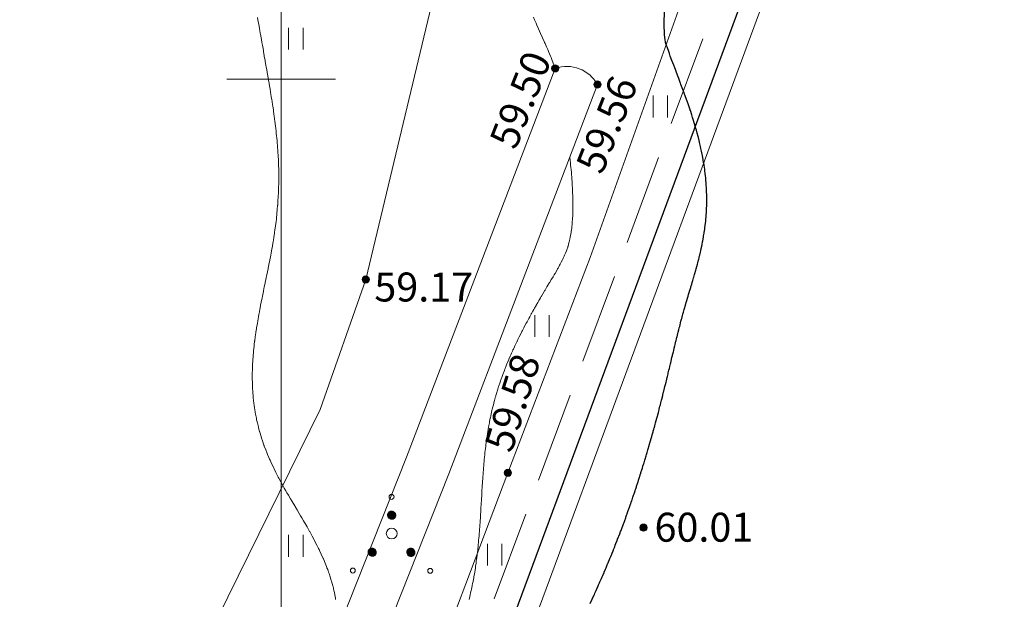
# Model space of a CAD drawing. Units: metres. Extents: x 132151 to 272577, y 98648 to 198270.
# Drawn here: x 132986 to 133040, y 100071 to 100103 of the extents above; entities that cross this region are included whole.
import ezdxf

# ---------------------------------------------------------------- set-up
doc = ezdxf.new("R2010")
doc.units = ezdxf.units.M
doc.header["$MEASUREMENT"] = 0
doc.linetypes.add('193', pattern=[3.5, 2.5, -1])
for name, color, linetype, lineweight in [('10 Гидрография', 92, 'Continuous', 20), ('2 Отметки', 174, 'Continuous', 20), ('20 Кресты', 92, 'Continuous', 20), ('22 Разграфка', 10, 'Continuous', 20), ('6 Рельеф', 42, 'Continuous', 30), ('6.1 Рельеф', 42, 'Continuous', 20), ('7 Растительность', 7, 'Continuous', 20), ('8 Ограждения', 7, 'Continuous', 20)]:
    doc.layers.add(name, color=color, linetype=linetype, lineweight=lineweight)
doc.layers.add('5 Дороги', color=7, linetype='Continuous')
doc.layers.add('Граница', color=7, linetype='Continuous')
doc.styles.add('LIKE17', font='d431.shx', dxfattribs={"height": 0.8})
doc.styles.get("Standard").update_dxf_attribs({"font": 'times.ttf', "width": 0.8, "height": 2})
doc.linetypes.add('476_3', pattern='A,5,[5,GUGK.shx,S=0.6,R=0,X=0,Y=0],0.01,[5,GUGK.shx,S=0.6,R=90,X=0,Y=0],5,[5,GUGK.shx,S=0.6,R=180,X=0,Y=0],0.01,[5,GUGK.shx,S=0.6,R=270,X=0,Y=0]', length=10.02)
doc.linetypes.add('M5_048', pattern='A,3,-1,["+",Standard,S=1.15,R=0,X=-0.33,Y=-0.5],-1', length=5)

# ---------------------------------------------------------------- blocks, each defined once
blk = doc.blocks.new('g401')
at = {"color": 0}
for p, q in [((0, 0), (0, 0.6)), ((0.4, 0), (0.4, 0.6))]:
    blk.add_line(p, q, dxfattribs=at)
blk = doc.blocks.new('*U12')
at = {"linetype": 'Continuous'}
for points in [[(-0.1, 0, -5.302), (-0.071, -0.071, -5.302), (-0.071, 0.071, -5.302)], [(-0.071, 0.071, -5.302), (0, -0.1, -5.302), (0, 0.1, -5.302)], [(0, -0.1, -5.302), (-0.071, 0.071, -5.302), (-0.071, -0.071, -5.302)], [(0, 0.1, -5.302), (0.071, -0.071, -5.302), (0.071, 0.071, -5.302)], [(0.071, -0.071, -5.302), (0, 0.1, -5.302), (0, -0.1, -5.302)], [(0.1, 0, -5.302), (0.071, 0.071, -5.302), (0.071, -0.071, -5.302)]]:
    blk.add_solid(points, dxfattribs=at)
blk = doc.blocks.new('M5_0_500')
at = {"linetype": 'Continuous'}
blk.add_circle((0, 0), 0.1, dxfattribs=at)
blk.add_blockref('*U12', (0, 0), dxfattribs=at)
blk = doc.blocks.new('g395_2')
at = {"linetype": 'Continuous'}
for p, q in [((-0.09, 0.762), (0.049, 0.901)), ((-0.09, 0.759), (0.052, 0.901)), ((-0.09, 0.755), (0.056, 0.901)), ((-0.09, 0.751), (0.06, 0.901)), ((-0.09, 0.748), (0.063, 0.901)), ((-0.09, 0.744), (0.067, 0.901)), ((-0.09, 0.741), (0.07, 0.901)), ((-0.09, 0.738), (0.073, 0.901)), ((-0.089, 0.77), (0.041, 0.9)), ((-0.089, 0.766), (0.045, 0.9)), ((-0.089, 0.735), (0.076, 0.9)), ((-0.089, 0.731), (0.08, 0.9)), ((-0.088, 0.779), (0.032, 0.899)), ((-0.088, 0.774), (0.037, 0.899)), ((-0.088, 0.728), (0.083, 0.899)), ((-0.088, 0.725), (0.086, 0.899)), ((-0.087, 0.783), (0.028, 0.898)), ((-0.087, 0.722), (0.089, 0.898)), ((-0.087, 0.719), (0.092, 0.898)), ((-0.086, 0.788), (0.023, 0.897)), ((-0.086, 0.716), (0.095, 0.897)), ((-0.085, 0.714), (0.097, 0.896)), ((-0.085, 0.711), (0.1, 0.896)), ((-0.084, 0.792), (0.019, 0.895)), ((-0.084, 0.708), (0.103, 0.895)), ((-0.083, 0.797), (0.014, 0.894)), ((-0.083, 0.705), (0.106, 0.894)), ((-0.082, 0.703), (0.108, 0.893)), ((-0.081, 0.803), (0.008, 0.892)), ((-0.081, 0.7), (0.111, 0.892)), ((-0.08, 0.698), (0.113, 0.891)), ((-0.079, 0.809), (0.002, 0.89)), ((-0.079, 0.695), (0.116, 0.89)), ((-0.078, 0.693), (0.118, 0.889)), ((-0.077, 0.69), (0.121, 0.888)), ((-0.076, 0.815), (-0.004, 0.887)), ((-0.076, 0.688), (0.123, 0.887)), ((-0.075, 0.685), (0.126, 0.886)), ((-0.074, 0.683), (0.128, 0.885)), ((-0.073, 0.681), (0.13, 0.884)), ((-0.072, 0.822), (-0.011, 0.883)), ((-0.071, 0.678), (0.133, 0.882)), ((-0.07, 0.676), (0.135, 0.881)), ((-0.069, 0.674), (0.137, 0.88)), ((-0.068, 0.83), (-0.019, 0.879)), ((-0.067, 0.672), (0.139, 0.878)), ((-0.066, 0.669), (0.142, 0.877)), ((-0.065, 0.667), (0.144, 0.876)), ((-0.063, 0.665), (0.146, 0.874)), ((-0.062, 0.663), (0.148, 0.873)), ((-0.06, 0.842), (-0.031, 0.871)), ((-0.06, 0.661), (0.15, 0.871)), ((-0.059, 0.659), (0.152, 0.87)), ((-0.057, 0.657), (0.154, 0.868)), ((-0.055, 0.655), (0.156, 0.866)), ((-0.054, 0.653), (0.158, 0.865)), ((-0.052, 0.651), (0.16, 0.863)), ((-0.051, 0.65), (0.161, 0.862)), ((-0.049, 0.648), (0.163, 0.86)), ((-0.047, 0.646), (0.165, 0.858)), ((-0.045, 0.644), (0.167, 0.856)), ((-0.043, 0.642), (0.169, 0.855)), ((-0.042, 0.641), (0.17, 0.853)), ((-0.04, 0.639), (0.172, 0.851)), ((-0.038, 0.637), (0.174, 0.849)), ((-0.036, 0.636), (0.175, 0.847)), ((-0.034, 0.634), (0.177, 0.845)), ((-0.032, 0.633), (0.178, 0.843)), ((-0.03, 0.631), (0.18, 0.841)), ((-0.028, 0.63), (0.181, 0.839)), ((-0.026, 0.628), (0.183, 0.837)), ((-0.024, 0.627), (0.184, 0.835)), ((-0.022, 0.625), (0.186, 0.833)), ((-0.02, 0.624), (0.187, 0.831)), ((-0.017, 0.623), (0.188, 0.828)), ((-0.015, 0.621), (0.19, 0.826)), ((-0.013, 0.62), (0.191, 0.824)), ((-0.011, 0.619), (0.192, 0.822)), ((-0.008, 0.618), (0.193, 0.819)), ((-0.006, 0.616), (0.195, 0.817)), ((-0.004, 0.615), (0.196, 0.815)), ((-0.001, 0.614), (0.197, 0.812)), ((0.001, 0.613), (0.198, 0.81)), ((0.004, 0.612), (0.199, 0.807)), ((0.006, 0.611), (0.2, 0.805)), ((0.009, 0.61), (0.201, 0.802)), ((0.012, 0.609), (0.202, 0.799)), ((0.014, 0.608), (0.203, 0.797)), ((0.017, 0.607), (0.204, 0.794)), ((0.02, 0.607), (0.204, 0.791)), ((0.023, 0.606), (0.205, 0.788)), ((0.025, 0.605), (0.206, 0.786)), ((0.028, 0.605), (0.206, 0.783)), ((0.031, 0.604), (0.207, 0.78)), ((0.034, 0.603), (0.208, 0.777)), ((0.037, 0.603), (0.208, 0.774)), ((0.04, 0.603), (0.208, 0.771)), ((0.043, 0.602), (0.209, 0.768)), ((0.047, 0.602), (0.209, 0.764)), ((0.05, 0.602), (0.209, 0.761)), ((0.053, 0.601), (0.21, 0.758)), ((0.057, 0.601), (0.21, 0.754)), ((0.06, 0.601), (0.21, 0.751)), ((0.064, 0.601), (0.21, 0.747)), ((0.068, 0.601), (0.21, 0.743)), ((0.071, 0.602), (0.209, 0.74)), ((0.075, 0.602), (0.209, 0.736)), ((0.079, 0.603), (0.208, 0.732)), ((0.083, 0.603), (0.208, 0.728)), ((0.088, 0.604), (0.207, 0.723)), ((0.092, 0.605), (0.206, 0.719)), ((0.097, 0.606), (0.205, 0.714)), ((0.102, 0.607), (0.204, 0.709)), ((0.107, 0.609), (0.202, 0.704)), ((0.112, 0.611), (0.2, 0.699)), ((0.118, 0.613), (0.198, 0.693)), ((0.124, 0.616), (0.195, 0.687)), ((0.132, 0.62), (0.191, 0.679)), ((0.14, 0.625), (0.186, 0.671)), ((0.152, 0.633), (0.178, 0.659)), ((-0.807, -0.602), (-0.664, -0.459)), ((-0.807, -0.606), (-0.661, -0.459)), ((-0.807, -0.609), (-0.657, -0.459)), ((-0.807, -0.613), (-0.654, -0.459)), ((-0.807, -0.616), (-0.65, -0.459)), ((-0.807, -0.598), (-0.668, -0.46)), ((-0.807, -0.619), (-0.647, -0.46)), ((-0.807, -0.623), (-0.644, -0.46)), ((-0.806, -0.59), (-0.676, -0.46)), ((-0.806, -0.594), (-0.672, -0.46)), ((-0.806, -0.626), (-0.64, -0.46)), ((-0.806, -0.629), (-0.637, -0.46)), ((-0.805, -0.586), (-0.68, -0.461)), ((-0.805, -0.632), (-0.634, -0.461)), ((-0.805, -0.635), (-0.631, -0.461)), ((-0.805, -0.582), (-0.684, -0.462)), ((-0.804, -0.638), (-0.628, -0.462)), ((-0.804, -0.577), (-0.689, -0.463)), ((-0.804, -0.641), (-0.625, -0.463)), ((-0.803, -0.644), (-0.622, -0.463)), ((-0.803, -0.573), (-0.693, -0.464)), ((-0.802, -0.647), (-0.62, -0.464)), ((-0.802, -0.65), (-0.617, -0.465)), ((-0.801, -0.568), (-0.698, -0.465)), ((-0.801, -0.652), (-0.614, -0.465)), ((-0.8, -0.563), (-0.703, -0.466)), ((-0.8, -0.655), (-0.611, -0.466)), ((-0.799, -0.658), (-0.609, -0.467)), ((-0.798, -0.558), (-0.709, -0.468)), ((-0.798, -0.66), (-0.606, -0.468)), ((-0.797, -0.663), (-0.603, -0.469)), ((-0.796, -0.665), (-0.601, -0.47)), ((-0.796, -0.552), (-0.715, -0.471)), ((-0.795, -0.668), (-0.598, -0.471)), ((-0.794, -0.67), (-0.596, -0.472)), ((-0.793, -0.545), (-0.721, -0.473)), ((-0.793, -0.673), (-0.594, -0.473)), ((-0.792, -0.675), (-0.591, -0.474)), ((-0.791, -0.677), (-0.589, -0.476)), ((-0.789, -0.538), (-0.728, -0.477)), ((-0.789, -0.68), (-0.586, -0.477)), ((-0.788, -0.682), (-0.584, -0.478)), ((-0.787, -0.684), (-0.582, -0.479)), ((-0.786, -0.687), (-0.58, -0.481)), ((-0.785, -0.53), (-0.736, -0.482)), ((-0.784, -0.689), (-0.578, -0.482)), ((-0.783, -0.691), (-0.575, -0.483)), ((-0.781, -0.693), (-0.573, -0.485)), ((-0.78, -0.695), (-0.571, -0.486)), ((-0.779, -0.697), (-0.569, -0.488)), ((-0.777, -0.699), (-0.567, -0.489)), ((-0.777, -0.519), (-0.748, -0.49)), ((-0.776, -0.701), (-0.565, -0.491)), ((-0.774, -0.703), (-0.563, -0.492)), ((-0.772, -0.705), (-0.561, -0.494)), ((-0.771, -0.707), (-0.559, -0.496)), ((-0.769, -0.709), (-0.557, -0.497)), ((-0.767, -0.711), (-0.555, -0.499)), ((-0.766, -0.713), (-0.554, -0.501)), ((-0.764, -0.714), (-0.552, -0.502)), ((-0.762, -0.716), (-0.55, -0.504)), ((-0.76, -0.718), (-0.548, -0.506)), ((-0.759, -0.72), (-0.547, -0.508)), ((-0.757, -0.721), (-0.545, -0.51)), ((-0.755, -0.723), (-0.543, -0.511)), ((-0.753, -0.725), (-0.542, -0.513)), ((-0.751, -0.726), (-0.54, -0.515)), ((-0.749, -0.728), (-0.539, -0.517)), ((-0.747, -0.729), (-0.537, -0.519)), ((-0.745, -0.731), (-0.536, -0.521)), ((-0.743, -0.732), (-0.534, -0.523)), ((-0.741, -0.734), (-0.533, -0.526)), ((-0.739, -0.735), (-0.531, -0.528)), ((-0.736, -0.736), (-0.53, -0.53)), ((-0.734, -0.738), (-0.529, -0.532)), ((-0.732, -0.739), (-0.527, -0.534)), ((-0.73, -0.74), (-0.526, -0.536)), ((-0.728, -0.742), (-0.525, -0.539)), ((-0.725, -0.743), (-0.523, -0.541)), ((-0.723, -0.744), (-0.522, -0.543)), ((-0.72, -0.745), (-0.521, -0.546)), ((-0.718, -0.746), (-0.52, -0.548)), ((-0.716, -0.747), (-0.519, -0.551)), ((-0.713, -0.748), (-0.518, -0.553)), ((-0.711, -0.749), (-0.517, -0.556)), ((-0.708, -0.75), (-0.516, -0.558)), ((-0.705, -0.751), (-0.515, -0.561)), ((-0.703, -0.752), (-0.514, -0.564)), ((-0.7, -0.753), (-0.513, -0.566)), ((-0.697, -0.754), (-0.513, -0.569)), ((-0.694, -0.754), (-0.512, -0.572)), ((-0.692, -0.755), (-0.511, -0.575)), ((-0.689, -0.756), (-0.511, -0.578)), ((-0.686, -0.756), (-0.51, -0.581)), ((-0.683, -0.757), (-0.509, -0.584)), ((-0.68, -0.757), (-0.509, -0.587)), ((-0.677, -0.758), (-0.508, -0.59)), ((-0.673, -0.758), (-0.508, -0.593)), ((-0.67, -0.759), (-0.508, -0.596)), ((-0.667, -0.759), (-0.507, -0.599)), ((-0.664, -0.759), (-0.507, -0.603)), ((-0.66, -0.759), (-0.507, -0.606)), ((-0.657, -0.759), (-0.507, -0.61)), ((-0.653, -0.759), (-0.507, -0.613)), ((-0.649, -0.759), (-0.507, -0.617)), ((-0.646, -0.759), (-0.508, -0.621)), ((-0.642, -0.758), (-0.508, -0.625)), ((-0.638, -0.758), (-0.508, -0.629)), ((-0.634, -0.757), (-0.509, -0.633)), ((-0.629, -0.757), (-0.51, -0.637)), ((-0.625, -0.756), (-0.511, -0.641)), ((-0.62, -0.755), (-0.512, -0.646)), ((-0.615, -0.753), (-0.513, -0.651)), ((-0.61, -0.752), (-0.515, -0.656)), ((-0.605, -0.75), (-0.517, -0.661)), ((-0.599, -0.747), (-0.519, -0.667)), ((-0.593, -0.745), (-0.522, -0.674)), ((-0.585, -0.741), (-0.525, -0.681)), ((-0.577, -0.736), (-0.531, -0.69)), ((-0.565, -0.727), (-0.539, -0.702)), ((0.616, -0.61), (0.763, -0.464)), ((0.616, -0.614), (0.766, -0.464)), ((0.616, -0.617), (0.77, -0.464)), ((0.617, -0.603), (0.755, -0.464)), ((0.617, -0.607), (0.759, -0.464)), ((0.617, -0.621), (0.773, -0.464)), ((0.617, -0.624), (0.777, -0.464)), ((0.617, -0.599), (0.751, -0.465)), ((0.617, -0.627), (0.78, -0.465)), ((0.617, -0.631), (0.783, -0.465)), ((0.618, -0.595), (0.747, -0.465)), ((0.618, -0.634), (0.786, -0.465)), ((0.618, -0.591), (0.743, -0.466)), ((0.618, -0.637), (0.789, -0.466)), ((0.619, -0.64), (0.792, -0.466)), ((0.619, -0.587), (0.739, -0.467)), ((0.619, -0.643), (0.795, -0.467)), ((0.62, -0.582), (0.735, -0.467)), ((0.62, -0.646), (0.798, -0.467)), ((0.621, -0.578), (0.73, -0.468)), ((0.621, -0.649), (0.801, -0.468)), ((0.621, -0.652), (0.804, -0.469)), ((0.622, -0.573), (0.725, -0.47)), ((0.622, -0.654), (0.807, -0.47)), ((0.623, -0.657), (0.81, -0.47)), ((0.624, -0.568), (0.72, -0.471)), ((0.624, -0.66), (0.812, -0.471)), ((0.624, -0.662), (0.815, -0.472)), ((0.625, -0.665), (0.817, -0.473)), ((0.626, -0.562), (0.715, -0.473)), ((0.626, -0.668), (0.82, -0.474)), ((0.627, -0.67), (0.823, -0.475)), ((0.628, -0.556), (0.709, -0.475)), ((0.628, -0.673), (0.825, -0.476)), ((0.629, -0.675), (0.828, -0.477)), ((0.631, -0.55), (0.703, -0.478)), ((0.631, -0.678), (0.83, -0.478)), ((0.632, -0.68), (0.832, -0.479)), ((0.633, -0.682), (0.835, -0.48)), ((0.634, -0.543), (0.695, -0.482)), ((0.634, -0.685), (0.837, -0.482)), ((0.635, -0.687), (0.839, -0.483)), ((0.637, -0.689), (0.842, -0.484)), ((0.638, -0.691), (0.844, -0.485)), ((0.639, -0.535), (0.687, -0.487)), ((0.639, -0.694), (0.846, -0.487)), ((0.641, -0.696), (0.848, -0.488)), ((0.642, -0.698), (0.85, -0.49)), ((0.644, -0.7), (0.852, -0.491)), ((0.645, -0.702), (0.854, -0.493)), ((0.646, -0.704), (0.856, -0.494)), ((0.647, -0.523), (0.676, -0.495)), ((0.648, -0.706), (0.859, -0.496)), ((0.65, -0.708), (0.86, -0.497)), ((0.651, -0.71), (0.862, -0.499)), ((0.653, -0.712), (0.864, -0.5)), ((0.654, -0.714), (0.866, -0.502)), ((0.656, -0.716), (0.868, -0.504)), ((0.658, -0.717), (0.87, -0.505)), ((0.66, -0.719), (0.872, -0.507)), ((0.661, -0.721), (0.873, -0.509)), ((0.663, -0.723), (0.875, -0.511)), ((0.665, -0.724), (0.877, -0.513)), ((0.667, -0.726), (0.879, -0.514)), ((0.669, -0.728), (0.88, -0.516)), ((0.671, -0.729), (0.882, -0.518)), ((0.673, -0.731), (0.883, -0.52)), ((0.675, -0.733), (0.885, -0.522)), ((0.677, -0.734), (0.887, -0.524)), ((0.679, -0.736), (0.888, -0.526)), ((0.681, -0.737), (0.889, -0.528)), ((0.683, -0.738), (0.891, -0.53)), ((0.685, -0.74), (0.892, -0.532)), ((0.687, -0.741), (0.894, -0.535)), ((0.689, -0.743), (0.895, -0.537)), ((0.691, -0.744), (0.896, -0.539)), ((0.694, -0.745), (0.898, -0.541)), ((0.696, -0.746), (0.899, -0.544)), ((0.698, -0.748), (0.9, -0.546)), ((0.701, -0.749), (0.901, -0.548)), ((0.703, -0.75), (0.902, -0.551)), ((0.706, -0.751), (0.904, -0.553)), ((0.708, -0.752), (0.905, -0.556)), ((0.711, -0.753), (0.906, -0.558)), ((0.713, -0.754), (0.907, -0.561)), ((0.716, -0.755), (0.908, -0.563)), ((0.718, -0.756), (0.908, -0.566)), ((0.721, -0.757), (0.909, -0.568)), ((0.724, -0.758), (0.91, -0.571)), ((0.726, -0.759), (0.911, -0.574)), ((0.729, -0.759), (0.912, -0.577)), ((0.732, -0.76), (0.912, -0.58)), ((0.735, -0.761), (0.913, -0.582)), ((0.738, -0.761), (0.914, -0.585)), ((0.741, -0.762), (0.914, -0.588)), ((0.744, -0.762), (0.915, -0.591)), ((0.747, -0.763), (0.915, -0.594)), ((0.75, -0.763), (0.916, -0.598)), ((0.753, -0.763), (0.916, -0.601)), ((0.757, -0.764), (0.916, -0.604)), ((0.76, -0.764), (0.916, -0.607)), ((0.763, -0.764), (0.916, -0.611)), ((0.767, -0.764), (0.916, -0.614)), ((0.77, -0.764), (0.916, -0.618)), ((0.774, -0.764), (0.916, -0.622)), ((0.778, -0.764), (0.916, -0.625)), ((0.782, -0.763), (0.916, -0.629)), ((0.786, -0.763), (0.915, -0.633)), ((0.79, -0.762), (0.915, -0.637)), ((0.794, -0.761), (0.914, -0.642)), ((0.799, -0.76), (0.913, -0.646)), ((0.803, -0.759), (0.912, -0.651)), ((0.808, -0.758), (0.911, -0.656)), ((0.813, -0.757), (0.909, -0.661)), ((0.819, -0.755), (0.907, -0.666)), ((0.825, -0.752), (0.905, -0.672)), ((0.831, -0.749), (0.902, -0.678)), ((0.838, -0.746), (0.898, -0.686)), ((0.847, -0.741), (0.893, -0.694)), ((0.859, -0.732), (0.885, -0.706))]:
    blk.add_line(p, q, dxfattribs=at)
for centre in [(0.056, 1.425), (-1.368, -1.286), (1.48, -1.295)]:
    blk.add_circle(centre, 0.0905, dxfattribs=at)
at = {"color": 0}
for centre, radius in [((0.06, 0.751), 0.15), ((0.064, 0.077), 0.2), ((-0.657, -0.609), 0.15), ((0.766, -0.614), 0.15)]:
    blk.add_circle(centre, radius, dxfattribs=at)
blk = doc.blocks.new('M5_009')
at = {"linetype": 'Continuous'}
for p, q in [((0, 1.5), (0, -1.5)), ((-1.5, 0), (1.5, 0))]:
    blk.add_line(p, q, dxfattribs=at)

msp = doc.modelspace()

# ---------------------------------------------------------------- linework, layer by layer
at = {"layer": '10 Гидрография', "color": 92, "linetype": 'Continuous', "lineweight": 20}
msp.add_lwpolyline([(132871.263, 99968.515), (132901.227, 99954.311), (132923.469, 99944.098), (132943.946, 99932.801, 0.34724), (132948.112, 99934.198), (132970.072, 99980.178), (132980.422, 100007.166), (132991.941, 100036.153), (132998.771, 100051.784), (133009.253, 100078.228), (133017.468, 100099.712, 0.362836), (133015.133, 100100.605), (133006.923, 100079.135), (132996.463, 100052.745), (132989.633, 100037.115), (132978.093, 100008.075), (132967.773, 99981.165), (132946.111, 99935.771, -0.346851), (132944.91, 99935.108), (132924.433, 99946.405), (132902.802, 99956.3), (132871.689, 99971.074)], format="xyb", dxfattribs=at)
at = {"layer": '22 Разграфка', "color": 10, "linetype": 'Continuous'}
msp.add_lwpolyline([(133000, 100000), (133000, 100500), (133500, 100500), (133500, 100000)], close=True, dxfattribs=at)
at = {"layer": '5 Дороги', "color": 7, "linetype": '193', "lineweight": 20, "ltscale": 2, "flags": 128}
msp.add_lwpolyline([(133028.17, 100115.362), (133006.4, 100056.912), (132989.2, 100013.422), (132956.27, 99938.182), (132954.239, 99934.747), (132950.659, 99930.73), (132947.224, 99929.197), (132941.013, 99927.882), (132928.546, 99928.26), (132923.925, 99928.446)], dxfattribs=at)
at = {"layer": '5 Дороги', "color": 7, "linetype": 'Continuous', "lineweight": 20}
msp.add_lwpolyline([(132923.458, 99926.575), (132929.901, 99926.389), (132942.369, 99926.012), (132948.58, 99927.327), (132952.014, 99928.86), (132955.595, 99932.877), (132958.56, 99937.612), (132991.32, 100012.782), (133008.57, 100055.462), (133030.12, 100113.772)], dxfattribs=at)
at = {"layer": '6 Рельеф', "color": 42, "linetype": 'Continuous', "lineweight": 30, "flags": 128}
msp.add_lwpolyline([(133017.053, 100071.071), (133017.282, 100071.538), (133017.296, 100071.568), (133017.325, 100071.633), (133017.373, 100071.74), (133017.395, 100071.788), (133017.451, 100071.913), (133017.506, 100072.038), (133017.527, 100072.086), (133017.575, 100072.195), (133017.603, 100072.26), (133017.616, 100072.288), (133017.679, 100072.434), (133017.725, 100072.538), (133017.755, 100072.609), (133017.825, 100072.773), (133017.83, 100072.784), (133017.832, 100072.788), (133017.904, 100072.959), (133017.938, 100073.038), (133017.978, 100073.135), (133018.043, 100073.288), (133018.052, 100073.311), (133018.075, 100073.367), (133018.125, 100073.488), (133018.146, 100073.538), (133018.198, 100073.665), (133018.249, 100073.788), (133018.271, 100073.843), (133018.325, 100073.977), (133018.343, 100074.021), (133018.35, 100074.038), (133018.414, 100074.199), (133018.45, 100074.288), (133018.485, 100074.378), (133018.549, 100074.538), (133018.556, 100074.557), (133018.575, 100074.606), (133018.626, 100074.737), (133018.646, 100074.788), (133018.696, 100074.917), (133018.743, 100075.038), (133018.765, 100075.098), (133018.825, 100075.256), (133018.834, 100075.279), (133018.837, 100075.288), (133018.902, 100075.461), (133018.931, 100075.538), (133018.969, 100075.644), (133019.022, 100075.788), (133019.036, 100075.827), (133019.075, 100075.936), (133019.102, 100076.011), (133019.112, 100076.038), (133019.167, 100076.195), (133019.2, 100076.288), (133019.232, 100076.38), (133019.287, 100076.538), (133019.297, 100076.566), (133019.325, 100076.648), (133019.361, 100076.752), (133019.373, 100076.788), (133019.424, 100076.939), (133019.458, 100077.038), (133019.487, 100077.126), (133019.541, 100077.288), (133019.549, 100077.313), (133019.575, 100077.391), (133019.611, 100077.501), (133019.624, 100077.538), (133019.673, 100077.69), (133019.705, 100077.788), (133019.734, 100077.879), (133019.785, 100078.038), (133019.794, 100078.068), (133019.825, 100078.164), (133019.855, 100078.258), (133019.864, 100078.288), (133019.915, 100078.448), (133019.943, 100078.538), (133019.974, 100078.639), (133020.02, 100078.788), (133020.033, 100078.83), (133020.075, 100078.969), (133020.091, 100079.022), (133020.096, 100079.038), (133020.149, 100079.213), (133020.171, 100079.288), (133020.207, 100079.406), (133020.246, 100079.538), (133020.264, 100079.599), (133020.319, 100079.788), (133020.32, 100079.792), (133020.325, 100079.809), (133020.376, 100079.986), (133020.391, 100080.038), (133020.432, 100080.18), (133020.463, 100080.288), (133020.488, 100080.375), (133020.533, 100080.538), (133020.542, 100080.57), (133020.575, 100080.688), (133020.597, 100080.766), (133020.603, 100080.788), (133020.651, 100080.962), (133020.672, 100081.038), (133020.704, 100081.158), (133020.739, 100081.288), (133020.757, 100081.355), (133020.806, 100081.538), (133020.81, 100081.553), (133020.825, 100081.61), (133020.862, 100081.75), (133020.872, 100081.788), (133020.914, 100081.948), (133020.937, 100082.038), (133020.965, 100082.147), (133021.001, 100082.288), (133021.016, 100082.346), (133021.064, 100082.538), (133021.066, 100082.546), (133021.075, 100082.579), (133021.117, 100082.745), (133021.127, 100082.788), (133021.167, 100082.945), (133021.19, 100083.038), (133021.216, 100083.146), (133021.251, 100083.288), (133021.265, 100083.347), (133021.311, 100083.538), (133021.314, 100083.548), (133021.325, 100083.593), (133021.363, 100083.749), (133021.372, 100083.788), (133021.412, 100083.95), (133021.432, 100084.037), (133021.46, 100084.152), (133021.492, 100084.287), (133021.508, 100084.354), (133021.551, 100084.537), (133021.556, 100084.556), (133021.575, 100084.635), (133021.604, 100084.758), (133021.611, 100084.787), (133021.653, 100084.959), (133021.672, 100085.037), (133021.701, 100085.16), (133021.732, 100085.287), (133021.75, 100085.362), (133021.792, 100085.537), (133021.799, 100085.563), (133021.824, 100085.669), (133021.848, 100085.764), (133021.854, 100085.787), (133021.899, 100085.963), (133021.917, 100086.037), (133021.95, 100086.162), (133021.981, 100086.287), (133022.001, 100086.361), (133022.046, 100086.537), (133022.052, 100086.56), (133022.074, 100086.645), (133022.105, 100086.757), (133022.113, 100086.787), (133022.159, 100086.953), (133022.182, 100087.037), (133022.213, 100087.148), (133022.251, 100087.287), (133022.268, 100087.344), (133022.322, 100087.537), (133022.323, 100087.539), (133022.324, 100087.545), (133022.38, 100087.732), (133022.396, 100087.787), (133022.437, 100087.924), (133022.47, 100088.037), (133022.494, 100088.117), (133022.544, 100088.287), (133022.551, 100088.31), (133022.574, 100088.389), (133022.609, 100088.502), (133022.619, 100088.537), (133022.667, 100088.694), (133022.694, 100088.787), (133022.725, 100088.887), (133022.768, 100089.037), (133022.781, 100089.081), (133022.824, 100089.234), (133022.836, 100089.275), (133022.84, 100089.287), (133022.893, 100089.469), (133022.911, 100089.537), (133022.947, 100089.664), (133022.979, 100089.787), (133023, 100089.862), (133023.044, 100090.037), (133023.05, 100090.061), (133023.074, 100090.16), (133023.1, 100090.261), (133023.106, 100090.287), (133023.149, 100090.463), (133023.165, 100090.537), (133023.194, 100090.667), (133023.219, 100090.787), (133023.238, 100090.874), (133023.269, 100091.037), (133023.278, 100091.083), (133023.314, 100091.287), (133023.315, 100091.296), (133023.324, 100091.353), (133023.351, 100091.511), (133023.355, 100091.537), (133023.383, 100091.728), (133023.391, 100091.787), (133023.411, 100091.95), (133023.421, 100092.037), (133023.436, 100092.175), (133023.447, 100092.287), (133023.457, 100092.404), (133023.467, 100092.537), (133023.474, 100092.637), (133023.482, 100092.787), (133023.486, 100092.875), (133023.492, 100093.037), (133023.494, 100093.117), (133023.496, 100093.287), (133023.497, 100093.365), (133023.496, 100093.537), (133023.494, 100093.617), (133023.49, 100093.787), (133023.486, 100093.875), (133023.479, 100094.037), (133023.472, 100094.139), (133023.462, 100094.287), (133023.452, 100094.409), (133023.441, 100094.537), (133023.425, 100094.686), (133023.414, 100094.787), (133023.391, 100094.97), (133023.383, 100095.037), (133023.35, 100095.261), (133023.346, 100095.287), (133023.324, 100095.417), (133023.305, 100095.537), (133023.301, 100095.56), (133023.26, 100095.787), (133023.244, 100095.867), (133023.21, 100096.037), (133023.178, 100096.182), (133023.156, 100096.286), (133023.104, 100096.507), (133023.097, 100096.536), (133023.074, 100096.624), (133023.034, 100096.786), (133023.02, 100096.841), (133022.968, 100097.036), (133022.927, 100097.184), (133022.898, 100097.286), (133022.824, 100097.535), (133022.824, 100097.536), (133022.824, 100097.537), (133022.748, 100097.786), (133022.712, 100097.899), (133022.668, 100098.036), (133022.59, 100098.27), (133022.585, 100098.286), (133022.574, 100098.317), (133022.501, 100098.536), (133022.461, 100098.65), (133022.413, 100098.786), (133022.324, 100099.033), (133022.323, 100099.036), (133022.323, 100099.038), (133022.233, 100099.286), (133022.179, 100099.431), (133022.141, 100099.536), (133022.074, 100099.711), (133022.047, 100099.786), (133022.03, 100099.831), (133021.953, 100100.036), (133021.879, 100100.232), (133021.858, 100100.286), (133021.824, 100100.374), (133021.764, 100100.536), (133021.728, 100100.633), (133021.67, 100100.786), (133021.577, 100101.033), (133021.576, 100101.036), (133021.575, 100101.041), (133021.485, 100101.286), (133021.435, 100101.425), (133021.395, 100101.536), (133021.325, 100101.735), (133021.307, 100101.786), (133021.298, 100101.812), (133021.223, 100102.036), (133021.213, 100102.068), (133021.194, 100102.185), (133021.172, 100102.456), (133021.139, 100103.071), (133021.161, 100103.782)], dxfattribs=at)
at = {"layer": '6.1 Рельеф', "color": 42, "linetype": 'Continuous', "lineweight": 20}
msp.add_lwpolyline([(132998.705, 100103.407), (132998.726, 100103.286), (132998.757, 100103.105), (132998.769, 100103.036), (132998.809, 100102.803), (132998.812, 100102.786), (132998.826, 100102.705), (132998.856, 100102.536), (132998.863, 100102.5), (132998.9, 100102.286), (132998.917, 100102.196), (132998.945, 100102.036), (132998.97, 100101.892), (132998.989, 100101.786), (132999.024, 100101.588), (132999.033, 100101.536), (132999.076, 100101.29), (132999.077, 100101.286), (132999.077, 100101.285), (132999.122, 100101.036), (132999.132, 100100.981), (132999.166, 100100.786), (132999.185, 100100.677), (132999.21, 100100.536), (132999.238, 100100.375), (132999.253, 100100.286), (132999.29, 100100.073), (132999.296, 100100.036), (132999.326, 100099.856), (132999.338, 100099.786), (132999.341, 100099.772), (132999.38, 100099.536), (132999.391, 100099.471), (132999.421, 100099.286), (132999.44, 100099.172), (132999.462, 100099.036), (132999.487, 100098.875), (132999.501, 100098.786), (132999.532, 100098.58), (132999.539, 100098.536), (132999.575, 100098.288), (132999.575, 100098.286), (132999.576, 100098.278), (132999.611, 100098.036), (132999.616, 100097.997), (132999.644, 100097.786), (132999.655, 100097.708), (132999.676, 100097.536), (132999.69, 100097.422), (132999.706, 100097.286), (132999.723, 100097.14), (132999.734, 100097.036), (132999.753, 100096.86), (132999.76, 100096.786), (132999.779, 100096.583), (132999.783, 100096.536), (132999.803, 100096.31), (132999.804, 100096.286), (132999.823, 100096.04), (132999.823, 100096.037), (132999.826, 100095.982), (132999.839, 100095.787), (132999.84, 100095.773), (132999.852, 100095.537), (132999.853, 100095.51), (132999.862, 100095.287), (132999.863, 100095.25), (132999.869, 100095.037), (132999.87, 100094.993), (132999.873, 100094.787), (132999.874, 100094.739), (132999.875, 100094.537), (132999.874, 100094.489), (132999.872, 100094.287), (132999.871, 100094.241), (132999.867, 100094.037), (132999.866, 100093.997), (132999.858, 100093.787), (132999.857, 100093.756), (132999.846, 100093.537), (132999.845, 100093.518), (132999.831, 100093.287), (132999.831, 100093.282), (132999.826, 100093.219), (132999.814, 100093.049), (132999.813, 100093.037), (132999.795, 100092.818), (132999.792, 100092.787), (132999.773, 100092.59), (132999.768, 100092.537), (132999.749, 100092.364), (132999.74, 100092.287), (132999.723, 100092.14), (132999.71, 100092.037), (132999.694, 100091.919), (132999.677, 100091.787), (132999.664, 100091.699), (132999.641, 100091.537), (132999.633, 100091.48), (132999.603, 100091.287), (132999.599, 100091.264), (132999.576, 100091.122), (132999.564, 100091.049), (132999.563, 100091.037), (132999.528, 100090.835), (132999.52, 100090.787), (132999.491, 100090.622), (132999.476, 100090.537), (132999.452, 100090.411), (132999.43, 100090.287), (132999.413, 100090.2), (132999.382, 100090.037), (132999.373, 100089.991), (132999.333, 100089.787), (132999.331, 100089.782), (132999.326, 100089.756), (132999.29, 100089.574), (132999.283, 100089.537), (132999.248, 100089.366), (132999.232, 100089.287), (132999.205, 100089.158), (132999.181, 100089.037), (132999.162, 100088.951), (132999.129, 100088.787), (132999.119, 100088.744), (132999.077, 100088.537), (132999.077, 100088.537), (132999.076, 100088.536), (132999.034, 100088.33), (132999.025, 100088.287), (132998.991, 100088.122), (132998.974, 100088.037), (132998.949, 100087.914), (132998.924, 100087.787), (132998.907, 100087.706), (132998.875, 100087.537), (132998.866, 100087.497), (132998.826, 100087.289), (132998.826, 100087.287), (132998.826, 100087.287), (132998.787, 100087.077), (132998.78, 100087.037), (132998.748, 100086.865), (132998.735, 100086.787), (132998.711, 100086.653), (132998.692, 100086.537), (132998.675, 100086.438), (132998.651, 100086.287), (132998.641, 100086.223), (132998.613, 100086.037), (132998.608, 100086.006), (132998.577, 100085.787), (132998.577, 100085.787), (132998.576, 100085.784), (132998.548, 100085.566), (132998.544, 100085.537), (132998.521, 100085.343), (132998.515, 100085.287), (132998.496, 100085.117), (132998.488, 100085.037), (132998.474, 100084.889), (132998.466, 100084.787), (132998.455, 100084.658), (132998.447, 100084.537), (132998.439, 100084.424), (132998.432, 100084.287), (132998.427, 100084.187), (132998.421, 100084.037), (132998.418, 100083.946), (132998.415, 100083.788), (132998.414, 100083.7), (132998.413, 100083.538), (132998.414, 100083.45), (132998.416, 100083.288), (132998.419, 100083.195), (132998.424, 100083.038), (132998.429, 100082.935), (132998.437, 100082.788), (132998.446, 100082.668), (132998.456, 100082.538), (132998.47, 100082.394), (132998.481, 100082.288), (132998.502, 100082.112), (132998.511, 100082.038), (132998.542, 100081.822), (132998.547, 100081.788), (132998.576, 100081.611), (132998.589, 100081.538), (132998.592, 100081.522), (132998.637, 100081.288), (132998.654, 100081.21), (132998.692, 100081.038), (132998.73, 100080.884), (132998.753, 100080.788), (132998.819, 100080.545), (132998.821, 100080.538), (132998.826, 100080.519), (132998.895, 100080.288), (132998.929, 100080.185), (132998.976, 100080.038), (132999.057, 100079.807), (132999.064, 100079.788), (132999.076, 100079.754), (132999.158, 100079.538), (132999.213, 100079.401), (132999.258, 100079.288), (132999.326, 100079.128), (132999.365, 100079.038), (132999.397, 100078.967), (132999.478, 100078.788), (132999.576, 100078.58), (132999.596, 100078.538), (132999.616, 100078.498), (132999.72, 100078.288), (132999.826, 100078.082), (132999.849, 100078.038), (132999.877, 100077.988), (132999.983, 100077.788), (133000.076, 100077.618), (133000.121, 100077.538), (133000.18, 100077.435), (133000.262, 100077.288), (133000.326, 100077.176), (133000.406, 100077.038), (133000.52, 100076.844), (133000.553, 100076.788), (133000.576, 100076.748), (133000.701, 100076.538), (133000.826, 100076.327), (133000.849, 100076.288), (133000.884, 100076.231), (133000.998, 100076.038), (133001.076, 100075.906), (133001.146, 100075.788), (133001.244, 100075.62), (133001.292, 100075.538), (133001.326, 100075.479), (133001.436, 100075.288), (133001.576, 100075.041), (133001.578, 100075.038), (133001.58, 100075.035), (133001.715, 100074.788), (133001.826, 100074.581), (133001.849, 100074.538), (133001.873, 100074.491), (133001.978, 100074.288), (133002.076, 100074.09), (133002.102, 100074.038), (133002.124, 100073.99), (133002.219, 100073.788), (133002.326, 100073.552), (133002.332, 100073.538), (133002.336, 100073.528), (133002.437, 100073.288), (133002.51, 100073.104), (133002.536, 100073.038), (133002.576, 100072.932), (133002.628, 100072.788), (133002.655, 100072.71), (133002.713, 100072.538), (133002.774, 100072.341), (133002.79, 100072.288), (133002.826, 100072.16), (133002.859, 100072.038), (133002.869, 100071.995), (133002.919, 100071.788), (133002.944, 100071.671), (133002.971, 100071.538), (133003.002, 100071.363), (133003.014, 100071.289)], dxfattribs=at)
at = {"layer": '6.1 Рельеф', "color": 42, "linetype": 'Continuous', "lineweight": 20, "elevation": 59.5}
for points in [[(133013.926, 100103.435), (133013.99, 100103.286), (133014.075, 100103.096), (133014.101, 100103.036), (133014.121, 100102.99), (133014.211, 100102.786), (133014.325, 100102.536), (133014.325, 100102.536), (133014.325, 100102.536), (133014.436, 100102.286), (133014.528, 100102.084), (133014.549, 100102.036), (133014.575, 100101.979), (133014.659, 100101.786), (133014.724, 100101.637), (133014.768, 100101.536), (133014.825, 100101.404), (133014.873, 100101.286), (133014.905, 100101.207), (133014.972, 100101.036), (133015.062, 100100.799), (133015.067, 100100.786), (133015.075, 100100.762), (133015.128, 100100.592)], [(133015.939, 100095.712), (133015.943, 100095.668), (133015.958, 100095.537), (133015.973, 100095.388), (133015.983, 100095.287), (133016, 100095.111), (133016.007, 100095.037), (133016.025, 100094.837), (133016.029, 100094.787), (133016.047, 100094.565), (133016.049, 100094.537), (133016.066, 100094.296), (133016.066, 100094.287), (133016.075, 100094.144), (133016.081, 100094.037), (133016.081, 100094.03), (133016.093, 100093.787), (133016.093, 100093.768), (133016.101, 100093.537), (133016.102, 100093.51), (133016.106, 100093.287), (133016.107, 100093.255), (133016.108, 100093.037), (133016.108, 100093.004), (133016.105, 100092.787), (133016.105, 100092.757), (133016.098, 100092.537), (133016.097, 100092.515), (133016.086, 100092.287), (133016.085, 100092.276), (133016.075, 100092.128), (133016.069, 100092.043), (133016.068, 100092.037), (133016.046, 100091.816), (133016.043, 100091.787), (133016.017, 100091.595), (133016.009, 100091.537), (133015.982, 100091.38), (133015.965, 100091.287), (133015.94, 100091.172), (133015.91, 100091.037), (133015.892, 100090.97), (133015.842, 100090.787), (133015.837, 100090.774), (133015.825, 100090.737), (133015.773, 100090.589), (133015.755, 100090.537), (133015.702, 100090.41), (133015.652, 100090.287), (133015.627, 100090.235), (133015.575, 100090.122), (133015.547, 100090.065), (133015.534, 100090.037), (133015.461, 100089.901), (133015.404, 100089.787), (133015.375, 100089.737), (133015.325, 100089.643), (133015.286, 100089.576), (133015.266, 100089.537), (133015.194, 100089.418), (133015.121, 100089.287), (133015.104, 100089.258), (133015.075, 100089.208), (133015.01, 100089.102), (133014.974, 100089.037), (133014.917, 100088.945), (133014.826, 100088.787), (133014.825, 100088.787), (133014.825, 100088.786), (133014.73, 100088.632), (133014.675, 100088.537), (133014.637, 100088.475), (133014.575, 100088.367), (133014.545, 100088.318), (133014.527, 100088.287), (133014.451, 100088.161), (133014.379, 100088.037), (133014.359, 100088.003), (133014.325, 100087.944), (133014.266, 100087.846), (133014.232, 100087.787), (133014.174, 100087.688), (133014.089, 100087.537), (133014.084, 100087.528), (133014.075, 100087.513), (133013.992, 100087.37), (133013.946, 100087.287), (133013.902, 100087.21), (133013.825, 100087.07), (133013.813, 100087.049), (133013.807, 100087.037), (133013.724, 100086.889), (133013.669, 100086.787), (133013.636, 100086.727), (133013.575, 100086.612), (133013.548, 100086.564), (133013.534, 100086.537), (133013.461, 100086.401), (133013.402, 100086.287), (133013.376, 100086.237), (133013.325, 100086.137), (133013.291, 100086.072), (133013.274, 100086.037), (133013.207, 100085.906), (133013.148, 100085.787), (133013.124, 100085.739), (133013.075, 100085.638), (133013.042, 100085.571), (133013.025, 100085.537), (133012.96, 100085.402), (133012.906, 100085.287), (133012.881, 100085.232), (133012.825, 100085.11), (133012.802, 100085.061), (133012.791, 100085.037), (133012.724, 100084.889), (133012.679, 100084.787), (133012.648, 100084.715), (133012.575, 100084.545), (133012.573, 100084.54), (133012.572, 100084.537), (133012.499, 100084.364), (133012.467, 100084.287), (133012.426, 100084.186), (133012.368, 100084.037), (133012.356, 100084.007), (133012.325, 100083.926), (133012.287, 100083.826), (133012.272, 100083.788), (133012.219, 100083.644), (133012.18, 100083.538), (133012.153, 100083.46), (133012.093, 100083.288), (133012.089, 100083.274), (133012.075, 100083.234), (133012.026, 100083.087), (133012.01, 100083.038), (133011.965, 100082.898), (133011.931, 100082.788), (133011.906, 100082.707), (133011.857, 100082.538), (133011.85, 100082.513), (133011.825, 100082.426), (133011.795, 100082.318), (133011.786, 100082.288), (133011.742, 100082.121), (133011.72, 100082.038), (133011.691, 100081.922), (133011.659, 100081.788), (133011.643, 100081.72), (133011.601, 100081.538), (133011.596, 100081.517), (133011.575, 100081.417), (133011.552, 100081.311), (133011.548, 100081.288), (133011.51, 100081.103), (133011.498, 100081.038), (133011.47, 100080.893), (133011.451, 100080.788), (133011.432, 100080.681), (133011.409, 100080.538), (133011.397, 100080.466), (133011.37, 100080.288), (133011.364, 100080.249), (133011.334, 100080.038), (133011.333, 100080.03), (133011.325, 100079.972), (133011.304, 100079.81), (133011.301, 100079.788), (133011.276, 100079.587), (133011.271, 100079.538), (133011.251, 100079.363), (133011.243, 100079.288), (133011.227, 100079.136), (133011.218, 100079.038), (133011.205, 100078.908), (133011.195, 100078.788), (133011.185, 100078.679), (133011.174, 100078.538), (133011.166, 100078.447), (133011.154, 100078.288), (133011.148, 100078.215), (133011.137, 100078.038), (133011.132, 100077.981), (133011.12, 100077.788), (133011.117, 100077.746), (133011.104, 100077.538), (133011.103, 100077.511), (133011.09, 100077.288), (133011.089, 100077.275), (133011.075, 100077.039), (133011.075, 100077.038), (133011.075, 100077.038), (133011.062, 100076.802), (133011.061, 100076.788), (133011.048, 100076.565), (133011.047, 100076.538), (133011.034, 100076.329), (133011.032, 100076.288), (133011.02, 100076.094), (133011.017, 100076.038), (133011.005, 100075.858), (133011.002, 100075.788), (133010.99, 100075.624), (133010.985, 100075.538), (133010.974, 100075.39), (133010.967, 100075.288), (133010.956, 100075.157), (133010.948, 100075.038), (133010.938, 100074.926), (133010.928, 100074.788), (133010.918, 100074.695), (133010.905, 100074.538), (133010.898, 100074.466), (133010.881, 100074.288), (133010.875, 100074.238), (133010.855, 100074.038), (133010.852, 100074.012), (133010.827, 100073.788), (133010.827, 100073.787), (133010.825, 100073.777), (133010.799, 100073.565), (133010.796, 100073.538), (133010.769, 100073.344), (133010.762, 100073.288), (133010.738, 100073.126), (133010.726, 100073.038), (133010.705, 100072.909), (133010.687, 100072.788), (133010.67, 100072.694), (133010.645, 100072.538), (133010.634, 100072.48), (133010.599, 100072.288), (133010.595, 100072.269), (133010.575, 100072.168), (133010.554, 100072.06), (133010.55, 100072.038), (133010.51, 100071.854), (133010.497, 100071.788), (133010.465, 100071.649), (133010.441, 100071.538), (133010.417, 100071.447), (133010.38, 100071.289)]]:
    msp.add_lwpolyline(points, dxfattribs=at)
at = {"layer": '8 Ограждения', "color": 7, "linetype": '476_3', "lineweight": 20, "flags": 128}
msp.add_lwpolyline([(132871.833, 99974.265), (132902.793, 99956.715), (132918.653, 99979.145), (132935.563, 100003.265), (132945.013, 100017.035), (132951.413, 100022.475), (132962.243, 100029.035), (132972.623, 100036.435), (132982.273, 100044.815), (132989.143, 100055.335), (133002.163, 100081.775), (133004.673, 100088.945), (133008.513, 100104.965), (133008.803, 100108.975), (133007.133, 100113.485), (132997.653, 100126.615), (132981.153, 100146.025), (132975.543, 100171.555), (132968.153, 100202.605), (132960.663, 100214.055), (132959.593, 100217.995), (132956.593, 100243.495), (132962.013, 100249.915), (132979.363, 100261.925), (132993.413, 100271.375), (133014.093, 100285.665), (133024.633, 100302.815), (133033.063, 100316.845), (133051.753, 100349.785), (133064.493, 100375.565), (133068.953, 100391.555), (133070.943, 100403.975), (133071.793, 100420.455), (133073.753, 100428.375), (133078.613, 100444.035), (133081.703, 100451.405), (133091.733, 100473.585), (133102.343, 100490.765), (133108.122, 100500.005)], dxfattribs=at)
at = {"layer": '8 Ограждения', "color": 7, "linetype": 'M5_048', "lineweight": 20, "flags": 128}
msp.add_lwpolyline([(132986.553, 100014.415), (132997.013, 100040.465), (133002.263, 100051.815), (133003.573, 100054.965), (133007.423, 100064.815), (133012.523, 100078.275), (133017.063, 100090.155), (133022.403, 100105.115), (133031.283, 100130.025), (133040.553, 100156.435), (133051.023, 100185.495), (133060.873, 100212.585), (133070.533, 100239.335), (133081.283, 100269.855), (133091.443, 100297.955), (133102.573, 100327.935), (133112.483, 100354.475), (133122.703, 100381.225), (133133.793, 100410.805), (133144.953, 100441.015), (133156.013, 100470.635), (133159.884, 100480.548)], dxfattribs=at)
at = {"layer": 'Граница', "color": 5, "linetype": 'Continuous', "lineweight": 30}
msp.add_lwpolyline([(133199.341, 99504.796), (132892.895, 99761.314), (132959.318, 99941.503), (133010.22, 100063.292, 0.564974), (133010.22, 100063.292), (133247.163, 100702.337)], format="xyb", dxfattribs=at)

# ---------------------------------------------------------------- block references
at = {"layer": '2 Отметки', "color": 174, "linetype": 'Continuous', "lineweight": 20, "xscale": 2.000000000013204, "yscale": 2.000000000013204, "zscale": 2.000000000013204, "rotation": 353.5786645233386}
for p in [(133015.133, 100100.605, 10.604), (133017.468, 100099.712, 10.604), (133004.673, 100088.945, 10.604), (133012.523, 100078.275, 10.604), (133020.005, 100075.25, 10.604)]:
    msp.add_blockref('M5_0_500', p, dxfattribs=at)
at = {"layer": '20 Кресты', "color": 92, "linetype": 'Continuous', "lineweight": 20, "xscale": 2, "yscale": 2, "zscale": 2}
msp.add_blockref('M5_009', (133000, 100100), dxfattribs=at)
at = {"layer": '7 Растительность', "color": 7, "linetype": 'Continuous', "lineweight": 20}
for name, p, xscale, yscale, zscale in [('g401', (133000.419, 100101.645), 2, 2, 2), ('g401', (133020.532, 100097.898), 2, 2, 2), ('g401', (133014.003, 100085.785), 2, 2, 2), ('g395_2', (133006.015, 100074.81), 1.5, 1.5, 1.5), ('g401', (133000.419, 100073.645), 2, 2, 2), ('g401', (133011.387, 100073.163), 2, 2, 2)]:
    msp.add_blockref(name, p, dxfattribs=dict(at, xscale=xscale, yscale=yscale, zscale=zscale))

# ---------------------------------------------------------------- texts
at = {"layer": '2 Отметки', "color": 174, "linetype": 'Continuous', "lineweight": 20, "style": 'LIKE17'}
for s, p in [('59.50', (133012.949, 100096.045)), ('59.56', (133017.718, 100094.676))]:
    msp.add_text(s, height=1.6, rotation=68.4352, dxfattribs=at).set_placement(p)
at = {"layer": '2 Отметки', "color": 174, "linetype": 'Continuous', "lineweight": 15, "style": 'LIKE17'}
for s, p in [('59.17', (133005.149, 100087.734)), ('60.01', (133020.613, 100074.475))]:
    msp.add_text(s, height=1.6, dxfattribs=at).set_placement(p)
msp.add_text('59.58', height=1.6, rotation=72.7506, dxfattribs=at).set_placement((133012.724, 100079.313))

doc.saveas('drawing.dxf')
